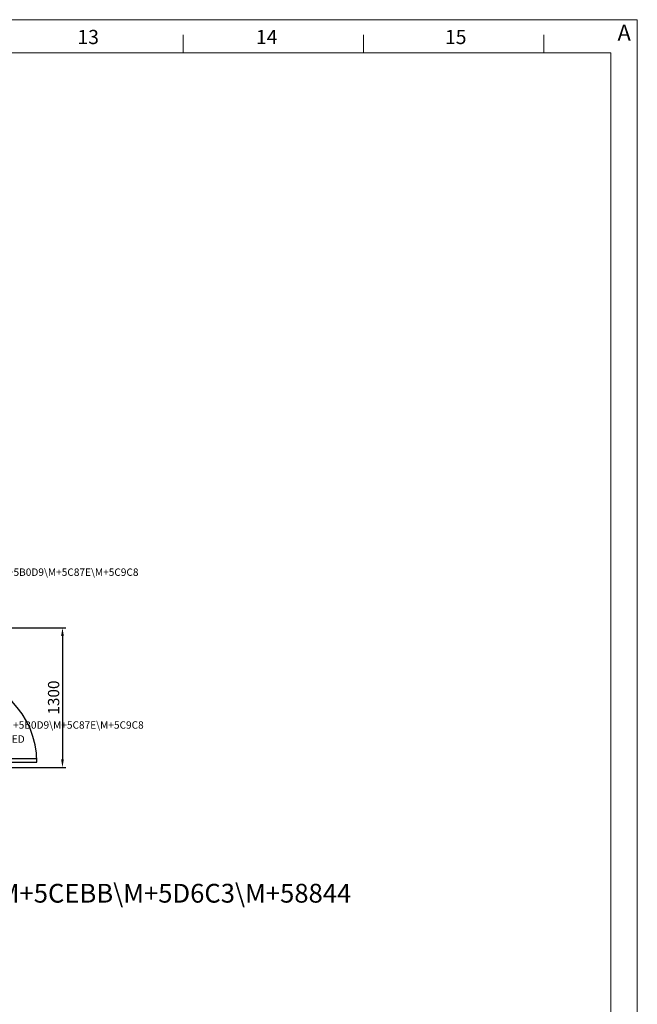
# Model space of a CAD drawing. Units: inches. Extents: x 8 to 163704, y -22769 to 26260.
# Drawn here: x 50810 to 56560, y -13291 to -4123 of the extents above; entities that cross this region are included whole.
import ezdxf

# ---------------------------------------------------------------- set-up
doc = ezdxf.new("R2010")
doc.units = ezdxf.units.IN
doc.header["$MEASUREMENT"] = 0
doc.layers.add('OPEN', color=4, linetype='Continuous')
doc.layers.add('標註', color=3, linetype='Continuous')
doc.layers.add('实线', color=7, linetype='Continuous', lineweight=25)
doc.styles.get("Standard").update_dxf_attribs({"font": 'simsun.ttc'})
doc.dimstyles.new('副本 直线标注---計劃圖直徑', dxfattribs={"dimscale": 30, "dimtxt": 3.5, "dimasz": 2.5, "dimexe": 1, "dimexo": 1, "dimgap": 1, "dimtad": 1, "dimtoh": 1, "dimdec": 1, "dimdsep": 46, "dimtxsty": 'Standard', "dimcen": 0.1, "dimclrd": 6, "dimclre": 6, "dimclrt": 6, "dimadec": 0, "dimazin": 0, "dimtfac": 1, "dimtdec": 1, "dimtix": 1, "dimtmove": 1, "dimatfit": 0, "dimfxl": 0, "dimtolj": 1, "dimtzin": 0, "dimarcsym": 0})

# ---------------------------------------------------------------- blocks, each defined once
blk = doc.blocks.new('$PDS001015O06Y00DW00008C10')
at = {"color": 0, "linetype": 'Continuous'}
for p, q in [((40, 87.5), (37, 87.5)), ((37, 87.5), (37, 7.5)), ((40, 7.5), (40, 87.5)), ((-45, 7.5), (-40, 7.5)), ((-40, 7.5), (-40, -7.5)), ((37, 7.5), (40, 7.5)), ((45, 7.5), (40, 7.5)), ((40, 7.5), (40, -7.5)), ((-40, -7.5), (-45, -7.5)), ((40, -7.5), (45, -7.5))]:
    blk.add_line(p, q, dxfattribs=at)
blk.add_arc((40, 7.5), 80, 90, 180, dxfattribs=at)
blk = doc.blocks.new('*D161')
at = {"color": 6, "lineweight": -2}
for p, q in [((50050.1, -9784.7), (51238.6, -9784.7)), ((51208.6, -9859.7), (51208.6, -11009.7)), ((50050.1, -11084.7), (51238.6, -11084.7))]:
    blk.add_line(p, q, dxfattribs=at)
at = {"color": 6}
for points in [[(51221.1, -9859.7), (51196.1, -9859.7), (51208.6, -9784.7)], [(51196.1, -11009.7), (51221.1, -11009.7), (51208.6, -11084.7)]]:
    blk.add_solid(points, dxfattribs=at)
at = {"layer": 'Defpoints', "color": 0}
for p in [(50020.1, -9784.7), (50020.1, -11084.7), (51208.6, -11084.7)]:
    blk.add_point(p, dxfattribs=at)
at = {"color": 6, "insert": (51126.1, -10434.7), "char_height": 105, "attachment_point": 5, "rotation": 90}
blk.add_mtext('\\A1;1300', dxfattribs=at)

msp = doc.modelspace()

# ---------------------------------------------------------------- linework, layer by layer
at = {"color": 0, "linetype": 'Continuous', "lineweight": 13}
for p, q in [((52331.699, -4432.344), (52331.699, -4264.447)), ((54010.657, -4432.344), (54010.657, -4264.447)), ((55689.615, -4432.344), (55689.615, -4264.447))]:
    msp.add_line(p, q, dxfattribs=at)
at = {"color": 0, "lineweight": 13}
msp.add_line((30505.258, -4432.344), (52184.336, -4432.344), dxfattribs=at)
msp.add_line((30505.258, -4432.344), (52184.336, -4432.344), dxfattribs=at)
at = {"color": 1, "lineweight": 13}
msp.add_line((30505.258, -4432.344), (56314.57, -4432.344), dxfattribs=at)
at = {"color": 1, "linetype": 'Continuous', "lineweight": 13}
msp.add_line((56314.57, -22643.991), (56314.57, -4432.344), dxfattribs=at)
at = {"layer": 'Defpoints', "color": 0, "lineweight": 13}
for p, q in [((30262.324, -4122.543), (56559.83, -4122.543)), ((56559.83, -4122.543), (56559.83, -22768.98))]:
    msp.add_line(p, q, dxfattribs=at)

# ---------------------------------------------------------------- block references
at = {"layer": 'OPEN', "xscale": 10, "yscale": 10, "zscale": 10, "rotation": 270}
msp.add_blockref('$PDS001015O06Y00DW00008C10', (50095.076, -10634.687), dxfattribs=at)

# ---------------------------------------------------------------- texts
at = {"lineweight": 13}
for s, p in [('13', (51348.14, -4349.562)), ('14', (53009.679, -4349.562)), ('15', (54769.68, -4349.562))]:
    msp.add_text(s, height=132, dxfattribs=at).set_placement(p)
at = {"layer": '实线', "color": 3, "attachment_point": 1}
for s, insert, char_height, width in [('{\\fDengXian|b0|i0|c134|p2;\\M+5CDA8\\M+5EF4C\\M+59351\\M+59AE2\\M+5B0D9\\M+5C87E\\M+5C9C8}', (48835.685, -9232.21), 69, 995.92556), ('{\\fDengXian|b0|i0|c134|p2;\\M+5CDA8\\M+5EF4C\\M+59351\\M+59AE2\\M+5B0D9\\M+5C87E\\M+5C9C8}', (48883.898, -10655.283), 69, 995.92556), ('{\\fDengXian|b0|i0|c134|p2;\\M+59849\\M+5D6F7\\M+5D7D4\\M+5C0ED}', (49088.896, -10786.188), 69, 807.46764), ('{\\fDengXian|b0|i0|c134|p2;\\M+59943\\M+5D0B5\\M+5CAD2\\M+5C1F4\\M+5BFD7\\M+5CEBB\\M+5D6C3\\M+58844}', (44914.03, -12168.844), 175, 2340.73492)]:
    msp.add_mtext(s, dxfattribs=dict(at, insert=insert, char_height=char_height, width=width))
at = {"layer": '標註', "lineweight": 13}
msp.add_text('A', height=148.5, dxfattribs=at).set_placement((56376.181, -4317.514, -345.634))

# ---------------------------------------------------------------- dimensions: what is measured, and where the dimension line sits
dim = msp.add_linear_dim(base=(51208.606, -11084.687), p1=(50020.076, -9784.687), p2=(50020.076, -11084.687), angle=90, dimstyle='副本 直线标注---計劃圖直徑')
dim.commit()
dim.dimension.update_dxf_attribs({"geometry": '*D161', "text_midpoint": (51126.106, -10434.687)})

doc.saveas('drawing.dxf')
